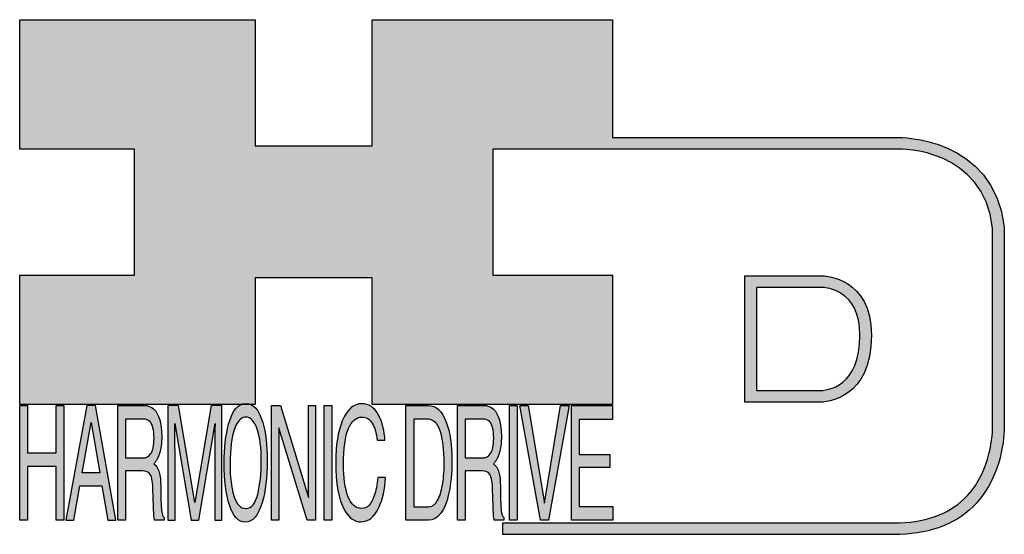
# Model space of a CAD drawing. Extents: x -400 to 91, y -181 to 74.
# Drawn here: x -154 to -73, y -178 to -136 of the extents above; entities that cross this region are included whole.
import ezdxf

# ---------------------------------------------------------------- set-up
doc = ezdxf.new("R2010")
doc.units = 0
doc.header["$MEASUREMENT"] = 0
doc.layers.get('0').update_dxf_attribs({"linetype": 'CONTINUOUS'})
doc.layers.add('LAYER_1', color=5, linetype='CONTINUOUS')

# ---------------------------------------------------------------- blocks, each defined once
blk = doc.blocks.new('AI9-BLK14')
at = {"layer": 'LAYER_1', "color": 7}
for points, knots in [([(-10.9, 10.88), (-10.9, 10.88), (-10.9, -10.88), (-10.9, -10.88), (-10.9, -10.88), (1.75, -10.88), (1.75, -10.88), (3.28, -10.88), (10.9, -10.32), (10.9, 0.68), (10.9, 10.62), (2.77, 10.88), (2.69, 10.88), (2.69, 10.88), (-9.9, 10.88), (-9.9, 10.88), (-9.9, 10.88), (-10.9, 10.88), (-10.9, 10.88)], [0, 0, 0, 0, 1, 1, 1, 2, 2, 2, 3, 3, 3, 4, 4, 4, 5, 5, 5, 6, 6, 6, 6]), ([(2.67, 8.88), (2.91, 8.87), (8.9, 8.62), (8.9, 0.68), (8.9, -8.19), (3.43, -8.88), (1.75, -8.88), (1.75, -8.88), (-7.23, -8.88), (-8.9, -8.88), (-8.9, -7.17), (-8.9, 7.17), (-8.9, 8.88), (-7.21, 8.88), (2.67, 8.88), (2.67, 8.88)], [0, 0, 0, 0, 1, 1, 1, 2, 2, 2, 3, 3, 3, 4, 4, 4, 5, 5, 5, 5])]:
    blk.add_open_spline(points, degree=3, knots=knots, dxfattribs=at)
blk = doc.blocks.new('AI9-BLK13')
at = {"layer": 'LAYER_1'}
h = blk.add_hatch(color=7, dxfattribs=at)
h.dxf.hatch_style = 2
h.paths.add_polyline_path([(-3.79, 10.74), (-2.47, 10.74), (-2.47, 1.87), (2.47, 1.87), (2.47, 10.74), (3.79, 10.74), (3.79, -10.74), (2.47, -10.74), (2.47, -0.68), (-2.47, -0.68), (-2.47, -10.74), (-3.79, -10.74)])
at = {"layer": 'LAYER_1', "color": 7}
blk.add_lwpolyline([(-3.79, 10.74), (-2.47, 10.74), (-2.47, 1.87), (2.47, 1.87), (2.47, 10.74), (3.79, 10.74), (3.79, -10.74), (2.47, -10.74), (2.47, -0.68), (-2.47, -0.68), (-2.47, -10.74), (-3.79, -10.74)], close=True, dxfattribs=at)
blk = doc.blocks.new('AI9-BLK11')
at = {"layer": 'LAYER_1', "color": 7}
for points, knots in [([(-3.97, -10.74), (-3.97, -10.74), (-2.65, -10.74), (-2.65, -10.74), (-2.65, -10.74), (-2.65, -1.52), (-2.65, -1.52), (-2.65, -1.52), (0.24, -1.52), (0.24, -1.52), (0.76, -1.52), (1.14, -1.65), (1.39, -1.92), (1.82, -2.39), (2.04, -3.34), (2.07, -4.74), (2.07, -4.74), (2.16, -8.32), (2.16, -8.32), (2.18, -9.16), (2.2, -9.73), (2.23, -10.02), (2.25, -10.31), (2.29, -10.55), (2.34, -10.74), (2.34, -10.74), (3.97, -10.74), (3.97, -10.74), (3.97, -10.74), (3.97, -10.25), (3.97, -10.25), (3.77, -10.06), (3.63, -9.62), (3.55, -8.94), (3.49, -8.54), (3.46, -7.94), (3.44, -7.12), (3.44, -7.12), (3.4, -4.23), (3.4, -4.23), (3.38, -2.98), (3.27, -2.08), (3.08, -1.52), (2.88, -0.97), (2.59, -0.52), (2.2, -0.18), (2.64, 0.32), (2.97, 0.98), (3.21, 1.8), (3.45, 2.61), (3.57, 3.67), (3.57, 4.95), (3.57, 7.42), (3.12, 9.11), (2.23, 10.02), (1.76, 10.5), (1.16, 10.74), (0.44, 10.74), (0.44, 10.74), (-3.97, 10.74), (-3.97, 10.74), (-3.97, 10.74), (-3.97, -10.74), (-3.97, -10.74)], [0, 0, 0, 0, 1, 1, 1, 2, 2, 2, 3, 3, 3, 4, 4, 4, 5, 5, 5, 6, 6, 6, 7, 7, 7, 8, 8, 8, 9, 9, 9, 10, 10, 10, 11, 11, 11, 12, 12, 12, 13, 13, 13, 14, 14, 14, 15, 15, 15, 16, 16, 16, 17, 17, 17, 18, 18, 18, 19, 19, 19, 20, 20, 20, 21, 21, 21, 21]), ([(-2.65, 0.9), (-2.65, 0.9), (-2.65, 8.18), (-2.65, 8.18), (-2.65, 8.18), (0.47, 8.18), (0.47, 8.18), (0.9, 8.18), (1.25, 8.03), (1.51, 7.75), (2, 7.19), (2.25, 6.16), (2.25, 4.64), (2.25, 3.23), (2.07, 2.26), (1.72, 1.72), (1.37, 1.17), (0.89, 0.9), (0.29, 0.9), (0.29, 0.9), (-2.65, 0.9), (-2.65, 0.9)], [0, 0, 0, 0, 1, 1, 1, 2, 2, 2, 3, 3, 3, 4, 4, 4, 5, 5, 5, 6, 6, 6, 7, 7, 7, 7])]:
    blk.add_open_spline(points, degree=3, knots=knots, dxfattribs=at)
blk = doc.blocks.new('AI9-BLK10')
at = {"layer": 'LAYER_1', "color": 7}
blk.add_open_spline([(-4.65, 10.74), (-4.65, 10.74), (-2.8, 10.74), (-2.8, 10.74), (-2.8, 10.74), (0, -7.42), (0, -7.42), (0, -7.42), (2.79, 10.74), (2.79, 10.74), (2.79, 10.74), (4.65, 10.74), (4.65, 10.74), (4.65, 10.74), (4.65, -10.74), (4.65, -10.74), (4.65, -10.74), (3.42, -10.74), (3.42, -10.74), (3.42, -10.74), (3.42, 1.94), (3.42, 1.94), (3.42, 2.38), (3.42, 3.1), (3.44, 4.11), (3.45, 5.13), (3.46, 6.21), (3.46, 7.38), (3.46, 7.38), (0.65, -10.74), (0.65, -10.74), (0.65, -10.74), (-0.66, -10.74), (-0.66, -10.74), (-0.66, -10.74), (-3.46, 7.38), (-3.46, 7.38), (-3.46, 7.38), (-3.46, 6.72), (-3.46, 6.72), (-3.46, 6.19), (-3.45, 5.39), (-3.44, 4.31), (-3.43, 3.24), (-3.42, 2.44), (-3.42, 1.94), (-3.42, 1.94), (-3.42, -10.74), (-3.42, -10.74), (-3.42, -10.74), (-4.65, -10.74), (-4.65, -10.74), (-4.65, -10.74), (-4.65, 10.74), (-4.65, 10.74)], degree=3, knots=[0, 0, 0, 0, 1, 1, 1, 2, 2, 2, 3, 3, 3, 4, 4, 4, 5, 5, 5, 6, 6, 6, 7, 7, 7, 8, 8, 8, 9, 9, 9, 10, 10, 10, 11, 11, 11, 12, 12, 12, 13, 13, 13, 14, 14, 14, 15, 15, 15, 16, 16, 16, 17, 17, 17, 18, 18, 18, 18], dxfattribs=at)
blk = doc.blocks.new('AI9-BLK9')
at = {"layer": 'LAYER_1', "color": 7}
for points in [[(-0.03, 11.36), (-1.32, 11.36), (-2.29, 10.03), (-2.94, 7.37), (-3.45, 5.31), (-3.7, 2.82), (-3.7, -0.09), (-3.7, -3.31), (-3.41, -5.97), (-2.81, -8.08), (-2.15, -10.26), (-1.23, -11.36), (-0.06, -11.36), (1.2, -11.36), (2.17, -10.11), (2.84, -7.61), (3.42, -5.48), (3.7, -2.81), (3.7, 0.39), (3.7, 3.36), (3.45, 5.79), (2.94, 7.7), (2.3, 10.14), (1.31, 11.36), (-0.03, 11.36)], [(0.07, -8.75), (-0.91, -8.75), (-1.61, -7.94), (-2.04, -6.3), (-2.47, -4.67), (-2.69, -2.66), (-2.69, -0.29), (-2.69, 2.69), (-2.44, 4.94), (-1.94, 6.46), (-1.44, 7.99), (-0.78, 8.75), (0.02, 8.75), (0.85, 8.75), (1.5, 7.98), (1.97, 6.44), (2.45, 4.9), (2.69, 2.87), (2.69, 0.34), (2.69, -2.05), (2.48, -4.16), (2.07, -6), (1.66, -7.83), (0.99, -8.75), (0.07, -8.75)]]:
    blk.add_open_spline(points, degree=3, knots=[0, 0, 0, 0, 1, 1, 1, 2, 2, 2, 3, 3, 3, 4, 4, 4, 5, 5, 5, 6, 6, 6, 7, 7, 7, 8, 8, 8, 8], dxfattribs=at)
blk = doc.blocks.new('AI9-BLK8')
at = {"layer": 'LAYER_1'}
h = blk.add_hatch(color=7, dxfattribs=at)
h.dxf.hatch_style = 2
h.paths.add_polyline_path([(-3.79, 10.74), (-2.27, 10.74), (2.56, -6.51), (2.56, 10.74), (3.79, 10.74), (3.79, -10.74), (2.33, -10.74), (-2.56, 6.55), (-2.56, -10.74), (-3.79, -10.74)])
at = {"layer": 'LAYER_1', "color": 7}
blk.add_lwpolyline([(-3.79, 10.74), (-2.27, 10.74), (2.56, -6.51), (2.56, 10.74), (3.79, 10.74), (3.79, -10.74), (2.33, -10.74), (-2.56, 6.55), (-2.56, -10.74), (-3.79, -10.74)], close=True, dxfattribs=at)
blk = doc.blocks.new('AI9-BLK7')
at = {"layer": 'LAYER_1'}
h = blk.add_hatch(color=7, dxfattribs=at)
h.dxf.hatch_style = 2
h.paths.add_polyline_path([(-0.66, 10.74), (0.66, 10.74), (0.66, -10.74), (-0.66, -10.74)])
at = {"layer": 'LAYER_1', "color": 7}
blk.add_lwpolyline([(-0.66, 10.74), (0.66, 10.74), (0.66, -10.74), (-0.66, -10.74)], close=True, dxfattribs=at)
blk = doc.blocks.new('AI9-BLK6')
at = {"layer": 'LAYER_1', "color": 7}
blk.add_open_spline([(3.06, 9.17), (3.74, 7.74), (4.11, 6.12), (4.19, 4.3), (4.19, 4.3), (2.87, 4.3), (2.87, 4.3), (2.72, 5.67), (2.44, 6.75), (2.01, 7.55), (1.58, 8.35), (0.98, 8.75), (0.21, 8.75), (-0.74, 8.75), (-1.5, 8.01), (-2.08, 6.53), (-2.66, 5.04), (-2.95, 2.77), (-2.95, -0.3), (-2.95, -2.81), (-2.69, -4.85), (-2.17, -6.41), (-1.65, -7.97), (-0.86, -8.75), (0.18, -8.75), (1.14, -8.75), (1.87, -7.93), (2.36, -6.28), (2.63, -5.41), (2.83, -4.26), (2.95, -2.84), (2.95, -2.84), (4.28, -2.84), (4.28, -2.84), (4.17, -5.11), (3.8, -7.01), (3.15, -8.54), (2.38, -10.39), (1.35, -11.31), (0.05, -11.31), (-1.07, -11.31), (-2.01, -10.56), (-2.77, -9.04), (-3.78, -7.05), (-4.28, -3.96), (-4.28, 0.21), (-4.28, 3.38), (-3.9, 5.98), (-3.15, 8.01), (-2.33, 10.21), (-1.21, 11.31), (0.23, 11.31), (1.44, 11.31), (2.39, 10.6), (3.06, 9.17)], degree=3, knots=[0, 0, 0, 0, 1, 1, 1, 2, 2, 2, 3, 3, 3, 4, 4, 4, 5, 5, 5, 6, 6, 6, 7, 7, 7, 8, 8, 8, 9, 9, 9, 10, 10, 10, 11, 11, 11, 12, 12, 12, 13, 13, 13, 14, 14, 14, 15, 15, 15, 16, 16, 16, 17, 17, 17, 18, 18, 18, 18], dxfattribs=at)
blk = doc.blocks.new('AI9-BLK5')
at = {"layer": 'LAYER_1', "color": 7}
for points, knots in [([(-3.95, -10.74), (-3.95, -10.74), (-0.09, -10.74), (-0.09, -10.74), (1.55, -10.74), (2.71, -9.11), (3.38, -5.85), (3.76, -4.01), (3.95, -1.95), (3.95, 0.33), (3.95, 3.28), (3.62, 5.7), (2.98, 7.59), (2.25, 9.69), (1.23, 10.74), (-0.08, 10.74), (-0.08, 10.74), (-3.95, 10.74), (-3.95, 10.74), (-3.95, 10.74), (-3.95, -10.74), (-3.95, -10.74)], [0, 0, 0, 0, 1, 1, 1, 2, 2, 2, 3, 3, 3, 4, 4, 4, 5, 5, 5, 6, 6, 6, 7, 7, 7, 7]), ([(-2.62, -8.27), (-2.62, -8.27), (-2.62, 8.18), (-2.62, 8.18), (-2.62, 8.18), (-0.34, 8.18), (-0.34, 8.18), (0.7, 8.18), (1.45, 7.45), (1.92, 5.98), (2.39, 4.51), (2.62, 2.45), (2.62, -0.2), (2.62, -0.9), (2.59, -1.64), (2.52, -2.45), (2.41, -3.8), (2.23, -4.91), (1.98, -5.77), (1.66, -6.85), (1.25, -7.58), (0.75, -7.96), (0.47, -8.17), (0.11, -8.27), (-0.32, -8.27), (-0.32, -8.27), (-2.62, -8.27), (-2.62, -8.27)], [0, 0, 0, 0, 1, 1, 1, 2, 2, 2, 3, 3, 3, 4, 4, 4, 5, 5, 5, 6, 6, 6, 7, 7, 7, 8, 8, 8, 9, 9, 9, 9])]:
    blk.add_open_spline(points, degree=3, knots=knots, dxfattribs=at)
blk = doc.blocks.new('AI9-BLK4')
at = {"layer": 'LAYER_1', "color": 7}
for points, knots in [([(-3.97, -10.74), (-3.97, -10.74), (-2.65, -10.74), (-2.65, -10.74), (-2.65, -10.74), (-2.65, -1.52), (-2.65, -1.52), (-2.65, -1.52), (0.24, -1.52), (0.24, -1.52), (0.76, -1.52), (1.14, -1.65), (1.39, -1.92), (1.82, -2.39), (2.04, -3.34), (2.07, -4.74), (2.07, -4.74), (2.16, -8.32), (2.16, -8.32), (2.18, -9.16), (2.2, -9.73), (2.23, -10.02), (2.25, -10.31), (2.29, -10.55), (2.34, -10.74), (2.34, -10.74), (3.97, -10.74), (3.97, -10.74), (3.97, -10.74), (3.97, -10.25), (3.97, -10.25), (3.77, -10.06), (3.63, -9.62), (3.55, -8.94), (3.49, -8.54), (3.46, -7.94), (3.44, -7.12), (3.44, -7.12), (3.4, -4.23), (3.4, -4.23), (3.38, -2.98), (3.27, -2.08), (3.08, -1.52), (2.88, -0.97), (2.59, -0.52), (2.2, -0.18), (2.64, 0.32), (2.97, 0.98), (3.21, 1.8), (3.45, 2.61), (3.57, 3.67), (3.57, 4.95), (3.57, 7.42), (3.12, 9.11), (2.23, 10.02), (1.76, 10.5), (1.16, 10.74), (0.44, 10.74), (0.44, 10.74), (-3.97, 10.74), (-3.97, 10.74), (-3.97, 10.74), (-3.97, -10.74), (-3.97, -10.74)], [0, 0, 0, 0, 1, 1, 1, 2, 2, 2, 3, 3, 3, 4, 4, 4, 5, 5, 5, 6, 6, 6, 7, 7, 7, 8, 8, 8, 9, 9, 9, 10, 10, 10, 11, 11, 11, 12, 12, 12, 13, 13, 13, 14, 14, 14, 15, 15, 15, 16, 16, 16, 17, 17, 17, 18, 18, 18, 19, 19, 19, 20, 20, 20, 21, 21, 21, 21]), ([(-2.65, 0.9), (-2.65, 0.9), (-2.65, 8.18), (-2.65, 8.18), (-2.65, 8.18), (0.47, 8.18), (0.47, 8.18), (0.9, 8.18), (1.25, 8.03), (1.51, 7.75), (2, 7.19), (2.25, 6.16), (2.25, 4.64), (2.25, 3.23), (2.07, 2.26), (1.72, 1.72), (1.37, 1.17), (0.89, 0.9), (0.29, 0.9), (0.29, 0.9), (-2.65, 0.9), (-2.65, 0.9)], [0, 0, 0, 0, 1, 1, 1, 2, 2, 2, 3, 3, 3, 4, 4, 4, 5, 5, 5, 6, 6, 6, 7, 7, 7, 7])]:
    blk.add_open_spline(points, degree=3, knots=knots, dxfattribs=at)
blk = doc.blocks.new('AI9-BLK3')
at = {"layer": 'LAYER_1'}
h = blk.add_hatch(color=7, dxfattribs=at)
h.dxf.hatch_style = 2
h.paths.add_polyline_path([(-0.66, 10.74), (0.66, 10.74), (0.66, -10.74), (-0.66, -10.74)])
at = {"layer": 'LAYER_1', "color": 7}
blk.add_lwpolyline([(-0.66, 10.74), (0.66, 10.74), (0.66, -10.74), (-0.66, -10.74)], close=True, dxfattribs=at)
blk = doc.blocks.new('AI9-BLK2')
at = {"layer": 'LAYER_1'}
h = blk.add_hatch(color=7, dxfattribs=at)
h.dxf.hatch_style = 2
h.paths.add_polyline_path([(-2.79, 10.74), (0, -7.55), (2.77, 10.74), (4.23, 10.74), (0.69, -10.74), (-0.71, -10.74), (-4.23, 10.74)])
at = {"layer": 'LAYER_1', "color": 7}
blk.add_lwpolyline([(-2.79, 10.74), (0, -7.55), (2.77, 10.74), (4.23, 10.74), (0.69, -10.74), (-0.71, -10.74), (-4.23, 10.74)], close=True, dxfattribs=at)
blk = doc.blocks.new('AI9-BLK1')
at = {"layer": 'LAYER_1'}
h = blk.add_hatch(color=7, dxfattribs=at)
h.dxf.hatch_style = 2
h.paths.add_polyline_path([(-3.57, 10.74), (3.48, 10.74), (3.48, 8.09), (-2.25, 8.09), (-2.25, 1.57), (3.04, 1.57), (3.04, -0.9), (-2.25, -0.9), (-2.25, -8.18), (3.57, -8.18), (3.57, -10.74), (-3.57, -10.74)])
at = {"layer": 'LAYER_1', "color": 7}
blk.add_lwpolyline([(-3.57, 10.74), (3.48, 10.74), (3.48, 8.09), (-2.25, 8.09), (-2.25, 1.57), (3.04, 1.57), (3.04, -0.9), (-2.25, -0.9), (-2.25, -8.18), (3.57, -8.18), (3.57, -10.74), (-3.57, -10.74)], close=True, dxfattribs=at)
blk = doc.blocks.new('HD_LLC_logo_OT5')
at = {"linetype": 'Continuous'}
h = blk.add_hatch(color=256, dxfattribs=at)
edge = h.paths.add_edge_path()
edge.add_spline(control_points=[(193.3, 186.15), (193.3, 186.19), (193.3, 219.69), (193.3, 219.69), (193.3, 219.69), (193.3, 219.75), (193.3, 219.75), (191.53, 235.46), (175.15, 235.25), (174.98, 235.24), (174.98, 235.24), (125.88, 235.24), (125.88, 235.24), (125.88, 235.24), (125.88, 255.53), (125.88, 255.53), (125.88, 255.53), (84.56, 255.53), (84.56, 255.53), (84.56, 255.53), (84.56, 233.79), (84.56, 233.79), (84.56, 233.79), (64.42, 233.79), (64.42, 233.79), (64.42, 233.79), (64.42, 255.53), (64.42, 255.53), (64.42, 255.53), (23.92, 255.53), (23.92, 255.53), (23.92, 255.53), (23.92, 233.24), (23.92, 233.24), (23.92, 233.24), (43.66, 233.24), (43.66, 233.24), (43.66, 233.24), (43.66, 211.52), (43.66, 211.52), (43.66, 211.52), (23.92, 211.52), (23.92, 211.52), (23.92, 211.52), (23.92, 189.23), (23.92, 189.23), (23.92, 189.23), (64.42, 189.23), (64.42, 189.23), (64.42, 189.23), (64.42, 211.07), (64.42, 211.07), (64.42, 211.07), (84.56, 211.07), (84.56, 211.07), (84.56, 211.07), (84.56, 189.23), (84.56, 189.23), (84.56, 189.23), (125.88, 189.23), (125.88, 189.23), (125.88, 189.23), (125.88, 211.52), (125.88, 211.52), (125.88, 211.52), (105.32, 211.52), (105.32, 211.52), (105.32, 211.52), (105.32, 233.24), (105.32, 233.24), (105.32, 233.24), (175, 233.24), (175, 233.24), (175.63, 233.26), (189.72, 233.4), (191.3, 219.57), (191.3, 219.43), (191.3, 186.11), (191.3, 186.11), (191.3, 186.11), (191.31, 186.09), (191.31, 186.09), (191.31, 186.08), (191.31, 185.96), (191.31, 185.74), (191.31, 184.21), (191.05, 177.96), (186.99, 173.57), (184.25, 170.61), (180.32, 169.03), (175.3, 168.88), (175.3, 168.88), (107.01, 168.88), (107.01, 168.88), (107.01, 168.88), (107.01, 166.88), (107.01, 166.88), (107.01, 166.88), (175.33, 166.88), (175.33, 166.88), (180.95, 167.05), (185.36, 168.84), (188.47, 172.22), (192.96, 177.1), (193.31, 183.72), (193.31, 185.65), (193.31, 185.92), (193.31, 186.09), (193.3, 186.15)], knot_values=[0, 0, 0, 0, 1, 1, 1, 2, 2, 2, 3, 3, 3, 4, 4, 4, 5, 5, 5, 6, 6, 6, 7, 7, 7, 8, 8, 8, 9, 9, 9, 10, 10, 10, 11, 11, 11, 12, 12, 12, 13, 13, 13, 14, 14, 14, 15, 15, 15, 16, 16, 16, 17, 17, 17, 18, 18, 18, 19, 19, 19, 20, 20, 20, 21, 21, 21, 22, 22, 22, 23, 23, 23, 24, 24, 24, 25, 25, 25, 26, 26, 26, 27, 27, 27, 28, 28, 28, 29, 29, 29, 30, 30, 30, 31, 31, 31, 32, 32, 32, 33, 33, 33, 34, 34, 34, 35, 35, 35, 36, 36, 36, 36], degree=3, periodic=0)
h = blk.add_hatch(color=256, dxfattribs=at)
edge = h.paths.add_edge_path()
edge.add_spline(control_points=[(148.66, 211.39), (148.66, 211.39), (148.66, 189.63), (148.66, 189.63), (148.66, 189.63), (161.32, 189.63), (161.32, 189.63), (162.84, 189.63), (170.47, 190.19), (170.47, 201.19), (170.47, 211.13), (162.34, 211.39), (162.25, 211.39), (162.25, 211.39), (149.66, 211.39), (149.66, 211.39), (149.66, 211.39), (148.66, 211.39), (148.66, 211.39)], knot_values=[0, 0, 0, 0, 1, 1, 1, 2, 2, 2, 3, 3, 3, 4, 4, 4, 5, 5, 5, 6, 6, 6, 6], degree=3, periodic=0)
edge = h.paths.add_edge_path(flags=16)
edge.add_spline(control_points=[(162.24, 209.39), (162.47, 209.39), (168.47, 209.13), (168.47, 201.19), (168.47, 192.32), (162.99, 191.63), (161.32, 191.63), (161.32, 191.63), (152.33, 191.63), (150.66, 191.63), (150.66, 193.34), (150.66, 207.69), (150.66, 209.39), (152.35, 209.39), (162.24, 209.39), (162.24, 209.39)], knot_values=[0, 0, 0, 0, 1, 1, 1, 2, 2, 2, 3, 3, 3, 4, 4, 4, 5, 5, 5, 5], degree=3, periodic=0)
h = blk.add_hatch(color=256, dxfattribs=at)
h.paths.add_polyline_path([(35.48, 189.09), (31.84, 169.34), (33.22, 169.34), (34.27, 175.26), (38.05, 175.26), (39.05, 169.34), (40.44, 169.34), (36.95, 189.09)])
h.paths.add_polyline_path([(37.68, 177.45), (34.66, 177.45), (36.2, 186.17)], flags=16)
h = blk.add_hatch(color=256, dxfattribs=at)
edge = h.paths.add_edge_path(flags=16)
edge.add_spline(control_points=[(42.12, 180.05), (42.12, 180.05), (42.12, 186.74), (42.12, 186.74), (42.12, 186.74), (45.23, 186.74), (45.23, 186.74), (45.67, 186.74), (46.02, 186.61), (46.27, 186.34), (46.77, 185.83), (47.01, 184.88), (47.01, 183.49), (47.01, 182.19), (46.84, 181.29), (46.49, 180.79), (46.13, 180.29), (45.66, 180.05), (45.06, 180.05), (45.06, 180.05), (42.12, 180.05), (42.12, 180.05)], knot_values=[0, 0, 0, 0, 1, 1, 1, 2, 2, 2, 3, 3, 3, 4, 4, 4, 5, 5, 5, 6, 6, 6, 7, 7, 7, 7], degree=3, periodic=0)
edge = h.paths.add_edge_path()
edge.add_spline(control_points=[(40.8, 169.34), (40.8, 169.34), (42.12, 169.34), (42.12, 169.34), (42.12, 169.34), (42.12, 177.81), (42.12, 177.81), (42.12, 177.81), (45.01, 177.81), (45.01, 177.81), (45.53, 177.81), (45.91, 177.69), (46.16, 177.45), (46.58, 177.01), (46.81, 176.15), (46.84, 174.85), (46.84, 174.85), (46.93, 171.56), (46.93, 171.56), (46.95, 170.78), (46.97, 170.26), (46.99, 170), (47.02, 169.73), (47.05, 169.51), (47.1, 169.34), (47.1, 169.34), (48.73, 169.34), (48.73, 169.34), (48.73, 169.34), (48.73, 169.78), (48.73, 169.78), (48.53, 169.96), (48.39, 170.36), (48.31, 170.99), (48.26, 171.35), (48.23, 171.91), (48.21, 172.66), (48.21, 172.66), (48.16, 175.32), (48.16, 175.32), (48.14, 176.47), (48.03, 177.3), (47.84, 177.81), (47.65, 178.33), (47.36, 178.74), (46.97, 179.05), (47.4, 179.51), (47.74, 180.11), (47.98, 180.87), (48.22, 181.62), (48.34, 182.59), (48.34, 183.77), (48.34, 186.04), (47.89, 187.59), (47, 188.43), (46.53, 188.87), (45.93, 189.09), (45.21, 189.09), (45.21, 189.09), (40.8, 189.09), (40.8, 189.09), (40.8, 189.09), (40.8, 169.34), (40.8, 169.34)], knot_values=[0, 0, 0, 0, 1, 1, 1, 2, 2, 2, 3, 3, 3, 4, 4, 4, 5, 5, 5, 6, 6, 6, 7, 7, 7, 8, 8, 8, 9, 9, 9, 10, 10, 10, 11, 11, 11, 12, 12, 12, 13, 13, 13, 14, 14, 14, 15, 15, 15, 16, 16, 16, 17, 17, 17, 18, 18, 18, 19, 19, 19, 20, 20, 20, 21, 21, 21, 21], degree=3, periodic=0)
h = blk.add_hatch(color=256, dxfattribs=at)
edge = h.paths.add_edge_path()
edge.add_spline(control_points=[(49.39, 189.09), (49.39, 189.09), (51.25, 189.09), (51.25, 189.09), (51.25, 189.09), (54.05, 172.39), (54.05, 172.39), (54.05, 172.39), (56.84, 189.09), (56.84, 189.09), (56.84, 189.09), (58.7, 189.09), (58.7, 189.09), (58.7, 189.09), (58.7, 169.34), (58.7, 169.34), (58.7, 169.34), (57.46, 169.34), (57.46, 169.34), (57.46, 169.34), (57.46, 181), (57.46, 181), (57.46, 181.4), (57.47, 182.07), (57.49, 183), (57.5, 183.93), (57.51, 184.93), (57.51, 186), (57.51, 186), (54.7, 169.34), (54.7, 169.34), (54.7, 169.34), (53.38, 169.34), (53.38, 169.34), (53.38, 169.34), (50.59, 186), (50.59, 186), (50.59, 186), (50.59, 185.39), (50.59, 185.39), (50.59, 184.91), (50.59, 184.17), (50.61, 183.18), (50.62, 182.19), (50.63, 181.46), (50.63, 181), (50.63, 181), (50.63, 169.34), (50.63, 169.34), (50.63, 169.34), (49.39, 169.34), (49.39, 169.34), (49.39, 169.34), (49.39, 189.09), (49.39, 189.09)], knot_values=[0, 0, 0, 0, 1, 1, 1, 2, 2, 2, 3, 3, 3, 4, 4, 4, 5, 5, 5, 6, 6, 6, 7, 7, 7, 8, 8, 8, 9, 9, 9, 10, 10, 10, 11, 11, 11, 12, 12, 12, 13, 13, 13, 14, 14, 14, 15, 15, 15, 16, 16, 16, 17, 17, 17, 18, 18, 18, 18], degree=3, periodic=0)
h = blk.add_hatch(color=256, dxfattribs=at)
edge = h.paths.add_edge_path(flags=16)
edge.add_spline(control_points=[(62.86, 171.34), (61.88, 171.34), (61.18, 172.07), (60.75, 173.54), (60.32, 175.01), (60.1, 176.82), (60.1, 178.96), (60.1, 181.63), (60.35, 183.66), (60.85, 185.03), (61.35, 186.41), (62.01, 187.09), (62.81, 187.09), (63.64, 187.09), (64.29, 186.4), (64.76, 185.01), (65.24, 183.63), (65.48, 181.8), (65.48, 179.52), (65.48, 177.37), (65.27, 175.47), (64.86, 173.82), (64.45, 172.16), (63.78, 171.34), (62.86, 171.34)], knot_values=[0, 0, 0, 0, 1, 1, 1, 2, 2, 2, 3, 3, 3, 4, 4, 4, 5, 5, 5, 6, 6, 6, 7, 7, 7, 8, 8, 8, 8], degree=3, periodic=0)
edge = h.paths.add_edge_path()
edge.add_spline(control_points=[(62.76, 189.43), (61.47, 189.43), (60.5, 188.24), (59.85, 185.85), (59.34, 183.99), (59.09, 181.75), (59.09, 179.14), (59.09, 176.24), (59.38, 173.84), (59.98, 171.94), (60.64, 169.98), (61.56, 169), (62.73, 169), (63.99, 169), (64.96, 170.12), (65.63, 172.37), (66.21, 174.28), (66.49, 176.68), (66.49, 179.57), (66.49, 182.24), (66.24, 184.43), (65.73, 186.14), (65.09, 188.34), (64.1, 189.43), (62.76, 189.43)], knot_values=[0, 0, 0, 0, 1, 1, 1, 2, 2, 2, 3, 3, 3, 4, 4, 4, 5, 5, 5, 6, 6, 6, 7, 7, 7, 8, 8, 8, 8], degree=3, periodic=0)
h = blk.add_hatch(color=256, dxfattribs=at)
edge = h.paths.add_edge_path()
edge.add_spline(control_points=[(85.62, 187.47), (86.29, 186.18), (86.67, 184.72), (86.75, 183.08), (86.75, 183.08), (85.42, 183.08), (85.42, 183.08), (85.28, 184.32), (84.99, 185.29), (84.57, 186.01), (84.14, 186.73), (83.54, 187.09), (82.77, 187.09), (81.82, 187.09), (81.05, 186.42), (80.47, 185.09), (79.89, 183.75), (79.6, 181.7), (79.6, 178.95), (79.6, 176.68), (79.86, 174.85), (80.39, 173.45), (80.91, 172.04), (81.69, 171.34), (82.74, 171.34), (83.69, 171.34), (84.42, 172.08), (84.92, 173.57), (85.19, 174.35), (85.38, 175.38), (85.51, 176.65), (85.51, 176.65), (86.83, 176.65), (86.83, 176.65), (86.73, 174.62), (86.35, 172.91), (85.71, 171.53), (84.94, 169.87), (83.9, 169.03), (82.61, 169.03), (81.49, 169.03), (80.55, 169.71), (79.78, 171.07), (78.78, 172.87), (78.28, 175.65), (78.28, 179.4), (78.28, 182.26), (78.65, 184.59), (79.4, 186.42), (80.22, 188.4), (81.35, 189.39), (82.78, 189.39), (84, 189.39), (84.95, 188.75), (85.62, 187.47)], knot_values=[0, 0, 0, 0, 1, 1, 1, 2, 2, 2, 3, 3, 3, 4, 4, 4, 5, 5, 5, 6, 6, 6, 7, 7, 7, 8, 8, 8, 9, 9, 9, 10, 10, 10, 11, 11, 11, 12, 12, 12, 13, 13, 13, 14, 14, 14, 15, 15, 15, 16, 16, 16, 17, 17, 17, 18, 18, 18, 18], degree=3, periodic=0)
h = blk.add_hatch(color=256, dxfattribs=at)
edge = h.paths.add_edge_path(flags=16)
edge.add_spline(control_points=[(91.7, 171.61), (91.7, 171.61), (91.7, 186.74), (91.7, 186.74), (91.7, 186.74), (93.99, 186.74), (93.99, 186.74), (95.02, 186.74), (95.77, 186.06), (96.24, 184.71), (96.71, 183.36), (96.95, 181.47), (96.95, 179.03), (96.95, 178.39), (96.91, 177.7), (96.85, 176.96), (96.73, 175.72), (96.55, 174.7), (96.3, 173.9), (95.98, 172.91), (95.58, 172.24), (95.08, 171.89), (94.79, 171.7), (94.43, 171.61), (94, 171.61), (94, 171.61), (91.7, 171.61), (91.7, 171.61)], knot_values=[0, 0, 0, 0, 1, 1, 1, 2, 2, 2, 3, 3, 3, 4, 4, 4, 5, 5, 5, 6, 6, 6, 7, 7, 7, 8, 8, 8, 9, 9, 9, 9], degree=3, periodic=0)
edge = h.paths.add_edge_path()
edge.add_spline(control_points=[(90.38, 169.34), (90.38, 169.34), (94.23, 169.34), (94.23, 169.34), (95.87, 169.34), (97.03, 170.83), (97.71, 173.83), (98.08, 175.52), (98.27, 177.42), (98.27, 179.52), (98.27, 182.23), (97.95, 184.46), (97.3, 186.2), (96.58, 188.13), (95.56, 189.09), (94.24, 189.09), (94.24, 189.09), (90.38, 189.09), (90.38, 189.09), (90.38, 189.09), (90.38, 169.34), (90.38, 169.34)], knot_values=[0, 0, 0, 0, 1, 1, 1, 2, 2, 2, 3, 3, 3, 4, 4, 4, 5, 5, 5, 6, 6, 6, 7, 7, 7, 7], degree=3, periodic=0)
h = blk.add_hatch(color=256, dxfattribs=at)
edge = h.paths.add_edge_path(flags=16)
edge.add_spline(control_points=[(100.56, 180.05), (100.56, 180.05), (100.56, 186.74), (100.56, 186.74), (100.56, 186.74), (103.67, 186.74), (103.67, 186.74), (104.11, 186.74), (104.46, 186.61), (104.72, 186.34), (105.21, 185.83), (105.46, 184.88), (105.46, 183.49), (105.46, 182.19), (105.28, 181.29), (104.93, 180.79), (104.58, 180.29), (104.1, 180.05), (103.5, 180.05), (103.5, 180.05), (100.56, 180.05), (100.56, 180.05)], knot_values=[0, 0, 0, 0, 1, 1, 1, 2, 2, 2, 3, 3, 3, 4, 4, 4, 5, 5, 5, 6, 6, 6, 7, 7, 7, 7], degree=3, periodic=0)
edge = h.paths.add_edge_path()
edge.add_spline(control_points=[(99.24, 169.34), (99.24, 169.34), (100.56, 169.34), (100.56, 169.34), (100.56, 169.34), (100.56, 177.81), (100.56, 177.81), (100.56, 177.81), (103.45, 177.81), (103.45, 177.81), (103.97, 177.81), (104.35, 177.69), (104.6, 177.45), (105.02, 177.01), (105.25, 176.15), (105.28, 174.85), (105.28, 174.85), (105.37, 171.56), (105.37, 171.56), (105.39, 170.78), (105.41, 170.26), (105.44, 170), (105.46, 169.73), (105.5, 169.51), (105.55, 169.34), (105.55, 169.34), (107.18, 169.34), (107.18, 169.34), (107.18, 169.34), (107.18, 169.78), (107.18, 169.78), (106.98, 169.96), (106.83, 170.36), (106.75, 170.99), (106.7, 171.35), (106.67, 171.91), (106.65, 172.66), (106.65, 172.66), (106.6, 175.32), (106.6, 175.32), (106.58, 176.47), (106.48, 177.3), (106.28, 177.81), (106.09, 178.33), (105.8, 178.74), (105.41, 179.05), (105.84, 179.51), (106.18, 180.11), (106.42, 180.87), (106.66, 181.62), (106.78, 182.59), (106.78, 183.77), (106.78, 186.04), (106.33, 187.59), (105.44, 188.43), (104.97, 188.87), (104.37, 189.09), (103.65, 189.09), (103.65, 189.09), (99.24, 189.09), (99.24, 189.09), (99.24, 189.09), (99.24, 169.34), (99.24, 169.34)], knot_values=[0, 0, 0, 0, 1, 1, 1, 2, 2, 2, 3, 3, 3, 4, 4, 4, 5, 5, 5, 6, 6, 6, 7, 7, 7, 8, 8, 8, 9, 9, 9, 10, 10, 10, 11, 11, 11, 12, 12, 12, 13, 13, 13, 14, 14, 14, 15, 15, 15, 16, 16, 16, 17, 17, 17, 18, 18, 18, 19, 19, 19, 20, 20, 20, 21, 21, 21, 21], degree=3, periodic=0)
at = {"layer": 'LAYER_1', "color": 7}
for p, q in [((35.48, 189.09), (31.84, 169.34)), ((36.95, 189.09), (35.48, 189.09)), ((40.44, 169.34), (36.95, 189.09)), ((34.66, 177.45), (36.2, 186.17)), ((36.2, 186.17), (37.68, 177.45)), ((37.68, 177.45), (34.66, 177.45)), ((33.22, 169.34), (34.27, 175.26)), ((34.27, 175.26), (38.05, 175.26)), ((38.05, 175.26), (39.05, 169.34)), ((31.84, 169.34), (33.22, 169.34)), ((39.05, 169.34), (40.44, 169.34))]:
    blk.add_line(p, q, dxfattribs=at)
blk.add_open_spline([(193.3, 186.15), (193.3, 186.19), (193.3, 219.69), (193.3, 219.69), (193.3, 219.69), (193.3, 219.75), (193.3, 219.75), (191.53, 235.46), (175.15, 235.25), (174.98, 235.24), (174.98, 235.24), (125.88, 235.24), (125.88, 235.24), (125.88, 235.24), (125.88, 255.53), (125.88, 255.53), (125.88, 255.53), (84.56, 255.53), (84.56, 255.53), (84.56, 255.53), (84.56, 233.79), (84.56, 233.79), (84.56, 233.79), (64.42, 233.79), (64.42, 233.79), (64.42, 233.79), (64.42, 255.53), (64.42, 255.53), (64.42, 255.53), (23.92, 255.53), (23.92, 255.53), (23.92, 255.53), (23.92, 233.24), (23.92, 233.24), (23.92, 233.24), (43.66, 233.24), (43.66, 233.24), (43.66, 233.24), (43.66, 211.52), (43.66, 211.52), (43.66, 211.52), (23.92, 211.52), (23.92, 211.52), (23.92, 211.52), (23.92, 189.23), (23.92, 189.23), (23.92, 189.23), (64.42, 189.23), (64.42, 189.23), (64.42, 189.23), (64.42, 211.07), (64.42, 211.07), (64.42, 211.07), (84.56, 211.07), (84.56, 211.07), (84.56, 211.07), (84.56, 189.23), (84.56, 189.23), (84.56, 189.23), (125.88, 189.23), (125.88, 189.23), (125.88, 189.23), (125.88, 211.52), (125.88, 211.52), (125.88, 211.52), (105.32, 211.52), (105.32, 211.52), (105.32, 211.52), (105.32, 233.24), (105.32, 233.24), (105.32, 233.24), (175, 233.24), (175, 233.24), (175.63, 233.26), (189.72, 233.4), (191.3, 219.57), (191.3, 219.43), (191.3, 186.11), (191.3, 186.11), (191.3, 186.11), (191.31, 186.09), (191.31, 186.09), (191.31, 186.08), (191.31, 185.96), (191.31, 185.74), (191.31, 184.21), (191.05, 177.96), (186.99, 173.57), (184.25, 170.61), (180.32, 169.03), (175.3, 168.88), (175.3, 168.88), (107.01, 168.88), (107.01, 168.88), (107.01, 168.88), (107.01, 166.88), (107.01, 166.88), (107.01, 166.88), (175.33, 166.88), (175.33, 166.88), (180.95, 167.05), (185.36, 168.84), (188.47, 172.22), (192.96, 177.1), (193.31, 183.72), (193.31, 185.65), (193.31, 185.92), (193.31, 186.09), (193.3, 186.15)], degree=3, knots=[0, 0, 0, 0, 1, 1, 1, 2, 2, 2, 3, 3, 3, 4, 4, 4, 5, 5, 5, 6, 6, 6, 7, 7, 7, 8, 8, 8, 9, 9, 9, 10, 10, 10, 11, 11, 11, 12, 12, 12, 13, 13, 13, 14, 14, 14, 15, 15, 15, 16, 16, 16, 17, 17, 17, 18, 18, 18, 19, 19, 19, 20, 20, 20, 21, 21, 21, 22, 22, 22, 23, 23, 23, 24, 24, 24, 25, 25, 25, 26, 26, 26, 27, 27, 27, 28, 28, 28, 29, 29, 29, 30, 30, 30, 31, 31, 31, 32, 32, 32, 33, 33, 33, 34, 34, 34, 35, 35, 35, 36, 36, 36, 36], dxfattribs=at)
blk.add_blockref('AI9-BLK14', (159.56, 200.51), dxfattribs=at)
for name, p, yscale in [('AI9-BLK13', (27.7, 179.21), 0.9200000000000002), ('AI9-BLK11', (44.77, 179.21), 0.9200000000000002), ('AI9-BLK10', (54.05, 179.21), 0.9200000000000002), ('AI9-BLK9', (62.79, 179.21), 0.9), ('AI9-BLK8', (71.03, 179.21), 0.9200000000000002), ('AI9-BLK7', (76.94, 179.21), 0.9200000000000002), ('AI9-BLK6', (82.56, 179.21), 0.9), ('AI9-BLK5', (94.32, 179.21), 0.9200000000000002), ('AI9-BLK4', (103.21, 179.21), 0.9200000000000002), ('AI9-BLK3', (108.85, 179.21), 0.9200000000000002), ('AI9-BLK2', (114.2, 179.21), 0.9200000000000002), ('AI9-BLK1', (122.41, 179.21), 0.9200000000000002)]:
    blk.add_blockref(name, p, dxfattribs=dict(at, yscale=yscale))
blk = doc.blocks.new('HD logo-new')
at = {"color": 3, "xscale": 0.2999999999999971, "yscale": 0.2999999999999971, "zscale": 0.2999999999999971}
blk.add_blockref('HD_LLC_logo_OT5', (-27.161, -68.374), dxfattribs=at)

msp = doc.modelspace()

# ---------------------------------------------------------------- block references
at = {"linetype": 'Continuous', "xscale": 1.6, "yscale": 1.6, "zscale": 1.6}
msp.add_blockref('HD logo-new', (-122.133, -148.806), dxfattribs=at)

doc.saveas('drawing.dxf')
